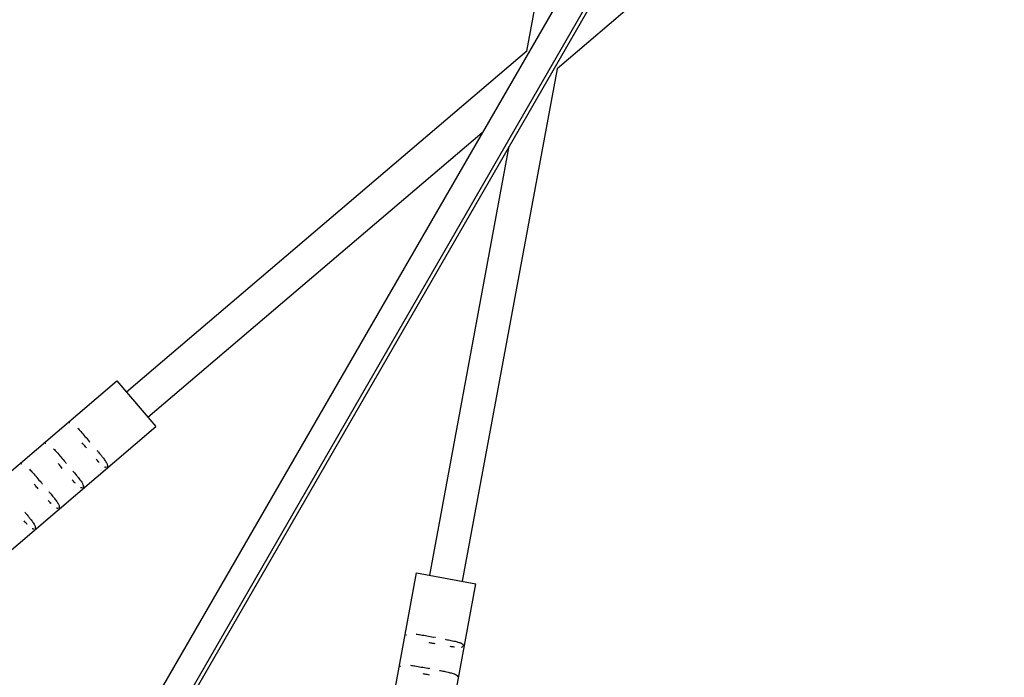
# Model space of a CAD drawing. Units: millimetres. Extents: x -4839 to 13244, y -12642 to 10697.
# Drawn here: x -1794 to -1172, y -2926 to -2511 of the extents above; entities that cross this region are included whole.
import ezdxf

# ---------------------------------------------------------------- set-up
doc = ezdxf.new("R2010")
doc.units = ezdxf.units.MM
doc.header["$LTSCALE"] = 20
doc.layers.add('2d', color=230, linetype='Continuous')

msp = doc.modelspace()

# ---------------------------------------------------------------- linework, layer by layer
at = {"layer": '2d'}
for p, q in [((-185.02, -301.47), (-2569.02, -4430.69)), ((-170.61, -310.01), (-2554.84, -4439.61)), ((-168.56, -310.97), (-2552.57, -4440.19)), ((-1473.56, -2530.56), (-1412.9, -2202.51)), ((-1202.94, -2327.02), (-1454.26, -2541.65)), ((-1473.55, -2530.51), (-1726.38, -2745.77)), ((-1514.08, -2865.14), (-1454.25, -2541.6)), ((-1501.72, -2582.07), (-1712.75, -2761.75)), ((-1534.73, -2861.33), (-1484.65, -2590.5)), ((-2188.75, -3128.29), (-1732.49, -2738.64)), ((-1732.49, -2738.64), (-1707.81, -2767.53)), ((-1726.38, -2745.77), (-1726.39, -2745.78)), ((-1726.38, -2745.77), (-1719.86, -2753.43)), ((-2164.07, -3157.19), (-1707.81, -2767.53)), ((-1748.98, -2777.85), (-1749.12, -2777.69)), ((-1764.19, -2790.84), (-1764.33, -2790.68)), ((-1779.4, -2803.83), (-1779.54, -2803.67)), ((-1652.2, -3449.78), (-1543.09, -2859.78)), ((-1543.09, -2859.78), (-1505.72, -2866.69)), ((-1614.83, -3456.69), (-1505.72, -2866.69)), ((-1531.21, -2900.63), (-1531.42, -2900.59)), ((-1534.85, -2920.3), (-1535.06, -2920.26))]:
    msp.add_line(p, q, dxfattribs=at)
for points, knots in [([(-1762.47, -2765.12), (-1762.41, -2765.07), (-1762.35, -2765.03), (-1762.29, -2765), (-1762.23, -2764.97), (-1762.18, -2764.95), (-1762.13, -2764.94)], [3.01299922, 3.01299922, 3.01299922, 3.01299922, 3.04173886, 3.04173886, 3.04173886, 3.071033, 3.071033, 3.071033, 3.071033]), ([(-1757.1, -2768.52), (-1756.48, -2769.18), (-1755.83, -2769.91), (-1755.13, -2770.7), (-1754.3, -2771.64), (-1753.42, -2772.66), (-1752.51, -2773.72), (-1751.63, -2774.74), (-1750.73, -2775.8), (-1749.81, -2776.88), (-1749.66, -2777.06), (-1749.5, -2777.24), (-1749.35, -2777.42)], [3.7537845, 3.7537845, 3.7537845, 3.7537845, 3.913544, 3.913544, 3.913544, 4.106223, 4.106223, 4.106223, 4.2931909, 4.2931909, 4.2931909, 4.324203, 4.324203, 4.324203, 4.324203]), ([(-1777.68, -2778.11), (-1777.62, -2778.06), (-1777.55, -2778.02), (-1777.5, -2777.99), (-1777.44, -2777.96), (-1777.39, -2777.94), (-1777.34, -2777.93)], [3.01299922, 3.01299922, 3.01299922, 3.01299922, 3.04173886, 3.04173886, 3.04173886, 3.071033, 3.071033, 3.071033, 3.071033]), ([(-1751.61, -2780.93), (-1751.96, -2780.52), (-1752.31, -2780.12), (-1752.65, -2779.71), (-1753.19, -2779.09), (-1753.72, -2778.47), (-1754.24, -2777.85)], [7.09316, 7.09316, 7.09316, 7.09316, 7.1755144, 7.1755144, 7.1755144, 7.302011, 7.302011, 7.302011, 7.302011]), ([(-1772.31, -2781.5), (-1771.69, -2782.17), (-1771.03, -2782.9), (-1770.34, -2783.68), (-1769.51, -2784.63), (-1768.63, -2785.65), (-1767.72, -2786.71), (-1766.84, -2787.73), (-1765.94, -2788.79), (-1765.02, -2789.87), (-1764.87, -2790.05), (-1764.71, -2790.23), (-1764.56, -2790.4)], [3.7537845, 3.7537845, 3.7537845, 3.7537845, 3.913544, 3.913544, 3.913544, 4.106223, 4.106223, 4.106223, 4.2931909, 4.2931909, 4.2931909, 4.324203, 4.324203, 4.324203, 4.324203]), ([(-1744.96, -2782.57), (-1744.79, -2782.77), (-1744.62, -2782.97), (-1744.46, -2783.16), (-1743.8, -2783.94), (-1743.17, -2784.7), (-1742.57, -2785.43), (-1742.15, -2785.95), (-1741.74, -2786.45), (-1741.36, -2786.93), (-1740.74, -2787.72), (-1740.21, -2788.43), (-1739.76, -2789.07), (-1739.5, -2789.44), (-1739.28, -2789.79), (-1739.08, -2790.11), (-1738.98, -2790.29), (-1738.88, -2790.46), (-1738.8, -2790.62), (-1738.47, -2791.25), (-1738.32, -2791.72), (-1738.31, -2792.09), (-1738.3, -2792.17), (-1738.31, -2792.24), (-1738.31, -2792.31), (-1738.32, -2792.35), (-1738.32, -2792.39), (-1738.33, -2792.43), (-1738.35, -2792.5), (-1738.37, -2792.59), (-1738.42, -2792.68), (-1738.44, -2792.73), (-1738.46, -2792.78), (-1738.5, -2792.83), (-1738.54, -2792.88), (-1738.59, -2792.94), (-1738.66, -2793)], [4.6267686, 4.6267686, 4.6267686, 4.6267686, 4.6628599, 4.6628599, 4.6628599, 4.8078846, 4.8078846, 4.8078846, 4.9115181, 4.9115181, 4.9115181, 5.0803618, 5.0803618, 5.0803618, 5.1790459, 5.1790459, 5.1790459, 5.2321878, 5.2321878, 5.2321878, 5.444541, 5.444541, 5.444541, 5.4883484, 5.4883484, 5.4883484, 5.5153988, 5.5153988, 5.5153988, 5.5640619, 5.5640619, 5.5640619, 5.5895194, 5.5895194, 5.5895194, 5.6153127, 5.6153127, 5.6153127, 5.6153127]), ([(-1792.89, -2791.1), (-1792.83, -2791.05), (-1792.76, -2791.01), (-1792.71, -2790.98), (-1792.65, -2790.95), (-1792.6, -2790.93), (-1792.55, -2790.91)], [3.01299922, 3.01299922, 3.01299922, 3.01299922, 3.04173886, 3.04173886, 3.04173886, 3.071033, 3.071033, 3.071033, 3.071033]), ([(-1766.82, -2793.92), (-1767.17, -2793.51), (-1767.51, -2793.1), (-1767.86, -2792.7), (-1768.39, -2792.07), (-1768.92, -2791.45), (-1769.45, -2790.84)], [7.09316, 7.09316, 7.09316, 7.09316, 7.1755144, 7.1755144, 7.1755144, 7.302011, 7.302011, 7.302011, 7.302011]), ([(-1743.5, -2790.2), (-1743.56, -2790.13), (-1743.61, -2790.07), (-1743.68, -2790.01), (-1743.97, -2789.7), (-1744.28, -2789.36), (-1744.59, -2789.02), (-1744.85, -2788.74), (-1745.11, -2788.45), (-1745.38, -2788.15)], [6.3844325, 6.3844325, 6.3844325, 6.3844325, 6.4031441, 6.4031441, 6.4031441, 6.4942273, 6.4942273, 6.4942273, 6.5686371, 6.5686371, 6.5686371, 6.5686371]), ([(-1787.52, -2794.49), (-1786.9, -2795.16), (-1786.24, -2795.89), (-1785.55, -2796.67), (-1784.72, -2797.62), (-1783.84, -2798.64), (-1782.93, -2799.69), (-1782.05, -2800.72), (-1781.14, -2801.78), (-1780.23, -2802.86), (-1780.07, -2803.04), (-1779.92, -2803.21), (-1779.77, -2803.39)], [3.7537845, 3.7537845, 3.7537845, 3.7537845, 3.913544, 3.913544, 3.913544, 4.106223, 4.106223, 4.106223, 4.2931909, 4.2931909, 4.2931909, 4.324203, 4.324203, 4.324203, 4.324203]), ([(-1760.17, -2795.56), (-1760, -2795.76), (-1759.83, -2795.95), (-1759.67, -2796.15), (-1759.01, -2796.93), (-1758.37, -2797.69), (-1757.78, -2798.42), (-1757.35, -2798.93), (-1756.94, -2799.44), (-1756.57, -2799.92), (-1755.95, -2800.71), (-1755.41, -2801.42), (-1754.97, -2802.05), (-1754.71, -2802.43), (-1754.48, -2802.78), (-1754.29, -2803.1), (-1754.18, -2803.28), (-1754.09, -2803.45), (-1754.01, -2803.61), (-1753.67, -2804.24), (-1753.53, -2804.71), (-1753.51, -2805.08), (-1753.51, -2805.16), (-1753.51, -2805.23), (-1753.52, -2805.3), (-1753.53, -2805.34), (-1753.53, -2805.38), (-1753.54, -2805.42), (-1753.56, -2805.49), (-1753.58, -2805.58), (-1753.62, -2805.67), (-1753.65, -2805.72), (-1753.67, -2805.76), (-1753.71, -2805.82), (-1753.75, -2805.87), (-1753.8, -2805.93), (-1753.86, -2805.99)], [4.6267686, 4.6267686, 4.6267686, 4.6267686, 4.6628599, 4.6628599, 4.6628599, 4.8078846, 4.8078846, 4.8078846, 4.9115181, 4.9115181, 4.9115181, 5.0803618, 5.0803618, 5.0803618, 5.1790459, 5.1790459, 5.1790459, 5.2321878, 5.2321878, 5.2321878, 5.444541, 5.444541, 5.444541, 5.4883484, 5.4883484, 5.4883484, 5.5153988, 5.5153988, 5.5153988, 5.5640619, 5.5640619, 5.5640619, 5.5895194, 5.5895194, 5.5895194, 5.6153127, 5.6153127, 5.6153127, 5.6153127]), ([(-1739.11, -2793.22), (-1739.17, -2793.24), (-1739.23, -2793.25), (-1739.28, -2793.25), (-1739.32, -2793.25), (-1739.35, -2793.25), (-1739.38, -2793.25), (-1739.45, -2793.25), (-1739.53, -2793.24), (-1739.61, -2793.22), (-1739.78, -2793.19), (-1739.97, -2793.12), (-1740.19, -2793.02)], [5.6830812, 5.6830812, 5.6830812, 5.6830812, 5.7171129, 5.7171129, 5.7171129, 5.7411438, 5.7411438, 5.7411438, 5.7999204, 5.7999204, 5.7999204, 5.9239516, 5.9239516, 5.9239516, 5.9239516]), ([(-1782.03, -2806.9), (-1782.38, -2806.5), (-1782.72, -2806.09), (-1783.07, -2805.69), (-1783.6, -2805.06), (-1784.13, -2804.44), (-1784.66, -2803.83)], [7.09316, 7.09316, 7.09316, 7.09316, 7.1755144, 7.1755144, 7.1755144, 7.302011, 7.302011, 7.302011, 7.302011]), ([(-1758.7, -2803.18), (-1758.76, -2803.12), (-1758.82, -2803.06), (-1758.88, -2803), (-1759.18, -2802.69), (-1759.49, -2802.35), (-1759.8, -2802.01), (-1760.06, -2801.73), (-1760.32, -2801.44), (-1760.58, -2801.14)], [6.3844325, 6.3844325, 6.3844325, 6.3844325, 6.4031441, 6.4031441, 6.4031441, 6.4942273, 6.4942273, 6.4942273, 6.5686371, 6.5686371, 6.5686371, 6.5686371]), ([(-1775.38, -2808.55), (-1775.21, -2808.75), (-1775.04, -2808.94), (-1774.88, -2809.14), (-1774.22, -2809.92), (-1773.58, -2810.68), (-1772.99, -2811.4), (-1772.56, -2811.92), (-1772.15, -2812.43), (-1771.77, -2812.91), (-1771.16, -2813.7), (-1770.62, -2814.4), (-1770.18, -2815.04), (-1769.92, -2815.41), (-1769.69, -2815.76), (-1769.5, -2816.09), (-1769.39, -2816.27), (-1769.3, -2816.44), (-1769.21, -2816.59), (-1768.88, -2817.23), (-1768.74, -2817.7), (-1768.72, -2818.07), (-1768.72, -2818.14), (-1768.72, -2818.22), (-1768.73, -2818.29), (-1768.73, -2818.33), (-1768.74, -2818.37), (-1768.75, -2818.41), (-1768.76, -2818.48), (-1768.79, -2818.57), (-1768.83, -2818.66), (-1768.86, -2818.71), (-1768.88, -2818.75), (-1768.92, -2818.81), (-1768.96, -2818.86), (-1769.01, -2818.92), (-1769.07, -2818.97)], [4.6267686, 4.6267686, 4.6267686, 4.6267686, 4.6628599, 4.6628599, 4.6628599, 4.8078846, 4.8078846, 4.8078846, 4.9115181, 4.9115181, 4.9115181, 5.0803618, 5.0803618, 5.0803618, 5.1790459, 5.1790459, 5.1790459, 5.2321878, 5.2321878, 5.2321878, 5.444541, 5.444541, 5.444541, 5.4883484, 5.4883484, 5.4883484, 5.5153988, 5.5153988, 5.5153988, 5.5640619, 5.5640619, 5.5640619, 5.5895194, 5.5895194, 5.5895194, 5.6153127, 5.6153127, 5.6153127, 5.6153127]), ([(-1754.32, -2806.21), (-1754.38, -2806.23), (-1754.44, -2806.23), (-1754.49, -2806.24), (-1754.53, -2806.24), (-1754.56, -2806.24), (-1754.59, -2806.24), (-1754.66, -2806.23), (-1754.74, -2806.23), (-1754.82, -2806.21), (-1754.99, -2806.18), (-1755.18, -2806.11), (-1755.4, -2806.01)], [5.6830812, 5.6830812, 5.6830812, 5.6830812, 5.7171129, 5.7171129, 5.7171129, 5.7411438, 5.7411438, 5.7411438, 5.7999204, 5.7999204, 5.7999204, 5.9239516, 5.9239516, 5.9239516, 5.9239516]), ([(-1773.91, -2816.17), (-1773.97, -2816.11), (-1774.03, -2816.05), (-1774.09, -2815.98), (-1774.39, -2815.67), (-1774.69, -2815.34), (-1775.01, -2815), (-1775.26, -2814.72), (-1775.53, -2814.43), (-1775.79, -2814.13)], [6.3844325, 6.3844325, 6.3844325, 6.3844325, 6.4031441, 6.4031441, 6.4031441, 6.4942273, 6.4942273, 6.4942273, 6.5686371, 6.5686371, 6.5686371, 6.5686371]), ([(-1790.58, -2821.54), (-1790.42, -2821.73), (-1790.25, -2821.93), (-1790.09, -2822.12), (-1789.43, -2822.91), (-1788.79, -2823.67), (-1788.2, -2824.39), (-1787.77, -2824.91), (-1787.36, -2825.42), (-1786.98, -2825.9), (-1786.36, -2826.68), (-1785.83, -2827.39), (-1785.39, -2828.03), (-1785.13, -2828.4), (-1784.9, -2828.75), (-1784.71, -2829.08), (-1784.6, -2829.26), (-1784.51, -2829.42), (-1784.42, -2829.58), (-1784.09, -2830.21), (-1783.95, -2830.69), (-1783.93, -2831.06), (-1783.93, -2831.13), (-1783.93, -2831.21), (-1783.94, -2831.27), (-1783.94, -2831.32), (-1783.95, -2831.36), (-1783.96, -2831.4), (-1783.97, -2831.47), (-1784, -2831.56), (-1784.04, -2831.65), (-1784.06, -2831.69), (-1784.09, -2831.74), (-1784.13, -2831.79), (-1784.16, -2831.85), (-1784.22, -2831.91), (-1784.28, -2831.96)], [4.6267686, 4.6267686, 4.6267686, 4.6267686, 4.6628599, 4.6628599, 4.6628599, 4.8078846, 4.8078846, 4.8078846, 4.9115181, 4.9115181, 4.9115181, 5.0803618, 5.0803618, 5.0803618, 5.1790459, 5.1790459, 5.1790459, 5.2321878, 5.2321878, 5.2321878, 5.444541, 5.444541, 5.444541, 5.4883484, 5.4883484, 5.4883484, 5.5153988, 5.5153988, 5.5153988, 5.5640619, 5.5640619, 5.5640619, 5.5895194, 5.5895194, 5.5895194, 5.6153127, 5.6153127, 5.6153127, 5.6153127]), ([(-1769.53, -2819.2), (-1769.59, -2819.21), (-1769.65, -2819.22), (-1769.7, -2819.22), (-1769.74, -2819.23), (-1769.77, -2819.23), (-1769.8, -2819.23), (-1769.87, -2819.22), (-1769.95, -2819.21), (-1770.03, -2819.2), (-1770.2, -2819.17), (-1770.39, -2819.1), (-1770.6, -2819)], [5.6830812, 5.6830812, 5.6830812, 5.6830812, 5.7171129, 5.7171129, 5.7171129, 5.7411438, 5.7411438, 5.7411438, 5.7999204, 5.7999204, 5.7999204, 5.9239516, 5.9239516, 5.9239516, 5.9239516]), ([(-1789.12, -2829.16), (-1789.18, -2829.1), (-1789.24, -2829.04), (-1789.3, -2828.97), (-1789.6, -2828.66), (-1789.9, -2828.33), (-1790.22, -2827.99), (-1790.47, -2827.71), (-1790.73, -2827.42), (-1791, -2827.12)], [6.3844325, 6.3844325, 6.3844325, 6.3844325, 6.4031441, 6.4031441, 6.4031441, 6.4942273, 6.4942273, 6.4942273, 6.5686371, 6.5686371, 6.5686371, 6.5686371]), ([(-1784.73, -2832.19), (-1784.8, -2832.2), (-1784.86, -2832.21), (-1784.91, -2832.21), (-1784.95, -2832.21), (-1784.98, -2832.21), (-1785.01, -2832.21), (-1785.08, -2832.21), (-1785.16, -2832.2), (-1785.24, -2832.19), (-1785.41, -2832.15), (-1785.6, -2832.09), (-1785.81, -2831.98)], [5.6830812, 5.6830812, 5.6830812, 5.6830812, 5.7171129, 5.7171129, 5.7171129, 5.7411438, 5.7411438, 5.7411438, 5.7999204, 5.7999204, 5.7999204, 5.9239516, 5.9239516, 5.9239516, 5.9239516]), ([(-1549.71, -2899.23), (-1549.69, -2899.16), (-1549.67, -2899.09), (-1549.64, -2899.03), (-1549.62, -2898.97), (-1549.59, -2898.92), (-1549.56, -2898.88)], [3.01299922, 3.01299922, 3.01299922, 3.01299922, 3.04173886, 3.04173886, 3.04173886, 3.071033, 3.071033, 3.071033, 3.071033]), ([(-1543.4, -2898.49), (-1542.5, -2898.62), (-1541.53, -2898.77), (-1540.5, -2898.95), (-1539.26, -2899.15), (-1537.93, -2899.39), (-1536.56, -2899.64), (-1535.23, -2899.89), (-1533.86, -2900.14), (-1532.47, -2900.4), (-1532.24, -2900.44), (-1532.01, -2900.48), (-1531.78, -2900.52)], [3.7537845, 3.7537845, 3.7537845, 3.7537845, 3.913544, 3.913544, 3.913544, 4.106223, 4.106223, 4.106223, 4.2931909, 4.2931909, 4.2931909, 4.324203, 4.324203, 4.324203, 4.324203]), ([(-1525.12, -2901.76), (-1524.86, -2901.81), (-1524.61, -2901.86), (-1524.36, -2901.91), (-1523.35, -2902.1), (-1522.38, -2902.29), (-1521.46, -2902.48), (-1520.81, -2902.61), (-1520.17, -2902.75), (-1519.57, -2902.89), (-1518.6, -2903.11), (-1517.74, -2903.32), (-1516.99, -2903.54), (-1516.56, -2903.66), (-1516.16, -2903.79), (-1515.8, -2903.92), (-1515.61, -2903.99), (-1515.43, -2904.06), (-1515.26, -2904.13), (-1514.61, -2904.42), (-1514.2, -2904.69), (-1513.95, -2904.97), (-1513.9, -2905.03), (-1513.86, -2905.09), (-1513.82, -2905.14), (-1513.8, -2905.18), (-1513.78, -2905.21), (-1513.76, -2905.25), (-1513.73, -2905.32), (-1513.69, -2905.4), (-1513.67, -2905.5), (-1513.66, -2905.55), (-1513.65, -2905.6), (-1513.64, -2905.67), (-1513.64, -2905.73), (-1513.64, -2905.81), (-1513.65, -2905.89)], [4.6267686, 4.6267686, 4.6267686, 4.6267686, 4.6628599, 4.6628599, 4.6628599, 4.8078846, 4.8078846, 4.8078846, 4.9115181, 4.9115181, 4.9115181, 5.0803618, 5.0803618, 5.0803618, 5.1790459, 5.1790459, 5.1790459, 5.2321878, 5.2321878, 5.2321878, 5.444541, 5.444541, 5.444541, 5.4883484, 5.4883484, 5.4883484, 5.5153988, 5.5153988, 5.5153988, 5.5640619, 5.5640619, 5.5640619, 5.5895194, 5.5895194, 5.5895194, 5.6153127, 5.6153127, 5.6153127, 5.6153127]), ([(-1531.32, -2904.68), (-1531.85, -2904.58), (-1532.37, -2904.48), (-1532.9, -2904.38), (-1533.7, -2904.24), (-1534.5, -2904.09), (-1535.3, -2903.94)], [7.09316, 7.09316, 7.09316, 7.09316, 7.1755144, 7.1755144, 7.1755144, 7.302011, 7.302011, 7.302011, 7.302011]), ([(-1519.18, -2906.76), (-1519.26, -2906.75), (-1519.35, -2906.74), (-1519.44, -2906.73), (-1519.86, -2906.68), (-1520.31, -2906.61), (-1520.77, -2906.54), (-1521.15, -2906.49), (-1521.53, -2906.43), (-1521.93, -2906.36)], [6.3844325, 6.3844325, 6.3844325, 6.3844325, 6.4031441, 6.4031441, 6.4031441, 6.4942273, 6.4942273, 6.4942273, 6.5686371, 6.5686371, 6.5686371, 6.5686371]), ([(-1513.86, -2906.36), (-1513.9, -2906.41), (-1513.95, -2906.45), (-1513.98, -2906.48), (-1514.01, -2906.51), (-1514.04, -2906.53), (-1514.06, -2906.55), (-1514.12, -2906.59), (-1514.18, -2906.63), (-1514.26, -2906.67), (-1514.41, -2906.75), (-1514.6, -2906.82), (-1514.83, -2906.88)], [5.6830812, 5.6830812, 5.6830812, 5.6830812, 5.7171129, 5.7171129, 5.7171129, 5.7411438, 5.7411438, 5.7411438, 5.7999204, 5.7999204, 5.7999204, 5.9239516, 5.9239516, 5.9239516, 5.9239516]), ([(-1553.34, -2918.9), (-1553.33, -2918.82), (-1553.3, -2918.75), (-1553.28, -2918.69), (-1553.25, -2918.63), (-1553.23, -2918.59), (-1553.2, -2918.54)], [3.01299922, 3.01299922, 3.01299922, 3.01299922, 3.04173886, 3.04173886, 3.04173886, 3.071033, 3.071033, 3.071033, 3.071033]), ([(-1547.04, -2918.16), (-1546.14, -2918.28), (-1545.17, -2918.44), (-1544.14, -2918.61), (-1542.89, -2918.82), (-1541.57, -2919.06), (-1540.2, -2919.31), (-1538.87, -2919.55), (-1537.5, -2919.81), (-1536.1, -2920.06), (-1535.87, -2920.11), (-1535.64, -2920.15), (-1535.41, -2920.19)], [3.7537845, 3.7537845, 3.7537845, 3.7537845, 3.913544, 3.913544, 3.913544, 4.106223, 4.106223, 4.106223, 4.2931909, 4.2931909, 4.2931909, 4.324203, 4.324203, 4.324203, 4.324203]), ([(-1528.75, -2921.43), (-1528.5, -2921.48), (-1528.25, -2921.53), (-1528, -2921.57), (-1526.99, -2921.77), (-1526.02, -2921.96), (-1525.1, -2922.15), (-1524.44, -2922.28), (-1523.81, -2922.42), (-1523.21, -2922.55), (-1522.23, -2922.77), (-1521.37, -2922.99), (-1520.63, -2923.2), (-1520.19, -2923.33), (-1519.8, -2923.46), (-1519.44, -2923.59), (-1519.24, -2923.66), (-1519.06, -2923.73), (-1518.9, -2923.8), (-1518.24, -2924.08), (-1517.84, -2924.36), (-1517.59, -2924.64), (-1517.54, -2924.69), (-1517.5, -2924.75), (-1517.46, -2924.81), (-1517.44, -2924.85), (-1517.42, -2924.88), (-1517.4, -2924.92), (-1517.36, -2924.98), (-1517.33, -2925.07), (-1517.3, -2925.16), (-1517.29, -2925.22), (-1517.28, -2925.27), (-1517.28, -2925.33), (-1517.27, -2925.4), (-1517.28, -2925.48), (-1517.29, -2925.56)], [4.6267686, 4.6267686, 4.6267686, 4.6267686, 4.6628599, 4.6628599, 4.6628599, 4.8078846, 4.8078846, 4.8078846, 4.9115181, 4.9115181, 4.9115181, 5.0803618, 5.0803618, 5.0803618, 5.1790459, 5.1790459, 5.1790459, 5.2321878, 5.2321878, 5.2321878, 5.444541, 5.444541, 5.444541, 5.4883484, 5.4883484, 5.4883484, 5.5153988, 5.5153988, 5.5153988, 5.5640619, 5.5640619, 5.5640619, 5.5895194, 5.5895194, 5.5895194, 5.6153127, 5.6153127, 5.6153127, 5.6153127]), ([(-1534.96, -2924.34), (-1535.48, -2924.25), (-1536.01, -2924.15), (-1536.53, -2924.05), (-1537.34, -2923.9), (-1538.14, -2923.75), (-1538.94, -2923.61)], [7.09316, 7.09316, 7.09316, 7.09316, 7.1755144, 7.1755144, 7.1755144, 7.302011, 7.302011, 7.302011, 7.302011])]:
    msp.add_open_spline(points, degree=3, knots=knots, dxfattribs=at)

doc.saveas('drawing.dxf')
